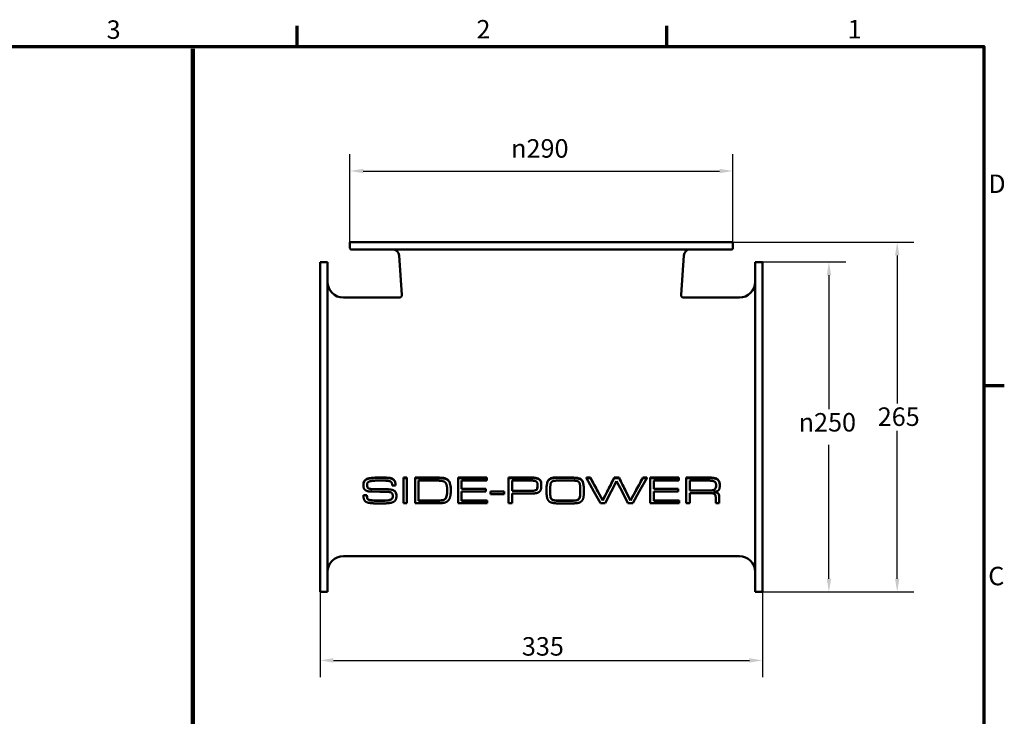
# Model space of a CAD drawing. Units: millimetres. Extents: x 0 to 1680, y 0 to 1188.
# Drawn here: x 910 to 1656, y 640 to 1168 of the extents above; entities that cross this region are included whole.
import ezdxf

# ---------------------------------------------------------------- set-up
doc = ezdxf.new("R2010")
doc.units = ezdxf.units.MM
doc.header["$LTSCALE"] = 4
for name, color, linetype, lineweight in [('Border (ISO)', 7, 'Continuous', 70), ('Dimension (ISO)', 7, 'Continuous', 25), ('Sketch Geometry (ISO)', 7, 'Continuous', 25), ('Visible (ISO)', 7, 'Continuous', 50)]:
    doc.layers.add(name, color=color, linetype=linetype, lineweight=lineweight)
doc.styles.add('Note Text (ISO)', font='tahoma.ttf')
doc.dimstyles.new('Default (ISO)', dxfattribs={"dimscale": 4, "dimtxt": 3.5, "dimasz": 2.5, "dimexe": 3.175, "dimexo": 0, "dimgap": 0.762, "dimtad": 1, "dimrnd": 1e-08, "dimzin": 0, "dimtxsty": 'Note Text (ISO)', "dimcen": 0.09, "dimdle": 10, "dimclrd": 256, "dimclre": 256, "dimclrt": 256, "dimazin": 0, "dimtfac": 1.001486, "dimtmove": 0, "dimatfit": 3, "dimfxl": 0, "dimtolj": 1, "dimtzin": 0, "dimlwd": -1, "dimlwe": -1, "dimarcsym": 0})

# ---------------------------------------------------------------- blocks, each defined once
blk = doc.blocks.new('Borders Default Border')
at = {"layer": 'Border (ISO)'}
for p, q in [((280, 287), (280, 290.9)), ((350, 287), (350, 290.9)), ((410, 222.75), (413.9, 222.75))]:
    blk.add_line(p, q, dxfattribs=at)
at = {"layer": 'Border (ISO)', "flags": 128}
blk.add_lwpolyline([(10, 10), (10, 287), (410, 287), (410, 10), (10, 10)], dxfattribs=at)
at = {"layer": 'Border (ISO)', "char_height": 3.5, "attachment_point": 7, "style": 'Note Text (ISO)'}
for s, insert in [('3', (243.91, 287.33)), ('2', (313.94, 287.4)), ('1', (384.21, 287.4)), ('D', (410.87, 258.13)), ('C', (410.86, 183.81))]:
    blk.add_mtext(s, dxfattribs=dict(at, insert=insert))
blk = doc.blocks.new('*D16')
at = {"layer": 'Defpoints', "color": 0, "transparency": 16777216}
for p in [(1137.49, 734.59), (1472.49, 734.59), (1472.49, 682.66)]:
    blk.add_point(p, dxfattribs=at)
at = {"layer": 'Dimension (ISO)', "transparency": 16777216}
for p, q in [((1137.49, 734.59), (1137.49, 669.96)), ((1472.49, 734.59), (1472.49, 669.96)), ((1147.49, 682.66), (1462.49, 682.66))]:
    blk.add_line(p, q, dxfattribs=at)
for points in [[(1147.49, 684.33), (1147.49, 680.99), (1137.49, 682.66)], [(1462.49, 684.33), (1462.49, 680.99), (1472.49, 682.66)]]:
    blk.add_solid(points, dxfattribs=at)
at = {"layer": 'Dimension (ISO)', "transparency": 16777216, "insert": (1290.18, 700.29), "char_height": 14, "attachment_point": 1, "style": 'Note Text (ISO)'}
blk.add_mtext('\\A1;335', dxfattribs=at)
blk = doc.blocks.new('*D17')
at = {"layer": 'Defpoints', "color": 0, "transparency": 16777216}
for p in [(1449.99, 1053.54), (1159.99, 999.59), (1449.99, 999.59)]:
    blk.add_point(p, dxfattribs=at)
at = {"layer": 'Dimension (ISO)', "transparency": 16777216}
for p, q in [((1159.99, 999.59), (1159.99, 1066.24)), ((1449.99, 999.59), (1449.99, 1066.24)), ((1169.99, 1053.54), (1439.99, 1053.54))]:
    blk.add_line(p, q, dxfattribs=at)
for points in [[(1169.99, 1055.21), (1169.99, 1051.88), (1159.99, 1053.54)], [(1439.99, 1055.21), (1439.99, 1051.88), (1449.99, 1053.54)]]:
    blk.add_solid(points, dxfattribs=at)
at = {"layer": 'Dimension (ISO)', "transparency": 16777216, "insert": (1282.05, 1077.66), "char_height": 14, "attachment_point": 1, "style": 'Note Text (ISO)'}
blk.add_mtext('\\A1;{\\fAIGDT|b0|i0;\\H14.0000;\\ln}\\fTahoma|b0|i0;\\H14.0000;290', dxfattribs=at)
blk = doc.blocks.new('*D18')
at = {"layer": 'Defpoints', "color": 0, "transparency": 16777216}
for p in [(1449.99, 999.59), (1574.47, 999.59), (1472.49, 734.59)]:
    blk.add_point(p, dxfattribs=at)
at = {"layer": 'Dimension (ISO)', "transparency": 16777216}
for p, q in [((1449.99, 999.59), (1587.17, 999.59)), ((1574.47, 989.59), (1574.47, 877.43)), ((1574.47, 744.59), (1574.47, 856.75)), ((1472.49, 734.59), (1587.17, 734.59))]:
    blk.add_line(p, q, dxfattribs=at)
for points in [[(1572.8, 989.59), (1576.14, 989.59), (1574.47, 999.59)], [(1572.8, 744.59), (1576.14, 744.59), (1574.47, 734.59)]]:
    blk.add_solid(points, dxfattribs=at)
at = {"layer": 'Dimension (ISO)', "transparency": 16777216, "insert": (1559.72, 874.38), "char_height": 14, "attachment_point": 1, "style": 'Note Text (ISO)'}
blk.add_mtext('\\A1;265', dxfattribs=at)
blk = doc.blocks.new('*D19')
at = {"layer": 'Defpoints', "color": 0, "transparency": 16777216}
for p in [(1472.49, 984.59), (1472.49, 734.59), (1522.77, 734.59)]:
    blk.add_point(p, dxfattribs=at)
at = {"layer": 'Dimension (ISO)', "transparency": 16777216}
for p, q in [((1472.49, 984.59), (1535.47, 984.59)), ((1522.77, 974.59), (1522.77, 873.17)), ((1522.77, 744.59), (1522.77, 846.01)), ((1472.49, 734.59), (1535.47, 734.59))]:
    blk.add_line(p, q, dxfattribs=at)
for points in [[(1521.1, 974.59), (1524.44, 974.59), (1522.77, 984.59)], [(1521.1, 744.59), (1524.44, 744.59), (1522.77, 734.59)]]:
    blk.add_solid(points, dxfattribs=at)
at = {"layer": 'Dimension (ISO)', "transparency": 16777216, "insert": (1499.83, 870.12), "char_height": 14, "attachment_point": 1, "style": 'Note Text (ISO)'}
blk.add_mtext('\\A1;{\\fAIGDT|b0|i0;\\H14.0000;\\ln}\\fTahoma|b0|i0;\\H14.0000;250', dxfattribs=at)

msp = doc.modelspace()

# ---------------------------------------------------------------- linework, layer by layer
at = {"layer": 'Sketch Geometry (ISO)', "lineweight": 100}
msp.add_line((1041.071, 198.813), (1041.071, 1146.037), dxfattribs=at)
at = {"layer": 'Visible (ISO)'}
for p, q in [((1449.989, 999.589), (1159.989, 999.589)), ((1159.989, 995.085), (1159.989, 999.589)), ((1449.989, 995.085), (1449.989, 999.589)), ((1448.989, 994.085), (1160.989, 994.085)), ((1137.489, 734.589), (1137.489, 984.589)), ((1137.489, 984.589), (1142.989, 984.589)), ((1142.989, 734.589), (1142.989, 984.589)), ((1199.252, 959.728), (1197.175, 989.434)), ((1410.726, 959.728), (1412.803, 989.434)), ((1466.989, 734.589), (1466.989, 984.589)), ((1466.989, 984.589), (1472.489, 984.589)), ((1472.489, 734.589), (1472.489, 984.589)), ((1154.989, 957.589), (1197.257, 957.589)), ((1412.721, 957.589), (1454.989, 957.589)), ((1200.402, 821.186), (1203.078, 821.186)), ((1200.402, 821.186), (1200.402, 820.828)), ((1203.078, 820.828), (1200.402, 820.828)), ((1200.402, 820.828), (1200.402, 810.589)), ((1203.078, 821.186), (1203.078, 820.828)), ((1203.078, 810.589), (1203.078, 820.828)), ((1209.247, 821.154), (1227.615, 821.154)), ((1209.247, 821.154), (1209.247, 820.798)), ((1227.615, 820.798), (1209.247, 820.798)), ((1209.247, 820.798), (1209.247, 810.589)), ((1241.83, 821.186), (1263.622, 821.186)), ((1241.83, 821.186), (1241.83, 820.828)), ((1263.622, 820.828), (1241.83, 820.828)), ((1241.83, 820.828), (1241.83, 810.589)), ((1263.622, 821.186), (1263.622, 820.828)), ((1263.622, 818.887), (1263.622, 820.828)), ((1280.13, 821.186), (1298.36, 821.186)), ((1280.13, 821.186), (1280.13, 820.828)), ((1298.36, 820.828), (1280.13, 820.828)), ((1280.13, 820.828), (1280.13, 810.589)), ((1316.675, 821.396), (1326.407, 821.396)), ((1326.407, 821.024), (1316.675, 821.024)), ((1339.127, 821.186), (1342.134, 821.186)), ((1339.127, 821.186), (1339.127, 820.828)), ((1339.127, 820.828), (1344.768, 810.589)), ((1342.134, 820.828), (1339.127, 820.828)), ((1342.134, 821.186), (1342.134, 820.828)), ((1347.741, 810.589), (1342.134, 820.828)), ((1360.102, 820.828), (1354.852, 810.589)), ((1360.102, 821.186), (1363.769, 821.186)), ((1360.102, 821.186), (1360.102, 820.828)), ((1363.769, 820.828), (1360.102, 820.828)), ((1363.769, 821.186), (1363.769, 820.828)), ((1368.998, 810.589), (1363.769, 820.828)), ((1381.772, 820.828), (1376.123, 810.589)), ((1379.102, 810.589), (1384.743, 820.828)), ((1381.772, 821.186), (1384.743, 821.186)), ((1381.772, 821.186), (1381.772, 820.828)), ((1384.743, 820.828), (1381.772, 820.828)), ((1384.743, 821.186), (1384.743, 820.828)), ((1387.367, 821.186), (1409.159, 821.186)), ((1387.367, 821.186), (1387.367, 820.828)), ((1409.159, 820.828), (1387.367, 820.828)), ((1387.367, 820.828), (1387.367, 810.589)), ((1409.159, 821.186), (1409.159, 820.828)), ((1409.159, 818.887), (1409.159, 820.828)), ((1414.685, 821.186), (1432.601, 821.186)), ((1414.685, 821.186), (1414.685, 820.828)), ((1432.601, 820.828), (1414.685, 820.828)), ((1414.685, 820.828), (1414.685, 810.589)), ((1170.148, 815.133), (1170.148, 815.064)), ((1182.451, 818.992), (1183.372, 818.992)), ((1191.905, 815.32), (1194.581, 815.32)), ((1194.581, 815.396), (1194.581, 815.32)), ((1211.923, 810.589), (1211.923, 818.887)), ((1211.923, 818.887), (1227.025, 818.887)), ((1244.506, 812.596), (1244.506, 818.887)), ((1244.506, 818.887), (1263.622, 818.887)), ((1282.807, 818.887), (1298.099, 818.887)), ((1282.807, 811.137), (1282.807, 818.887)), ((1304.893, 815.474), (1304.893, 815.396)), ((1311.619, 811.257), (1311.723, 814.116)), ((1317.857, 818.962), (1322.984, 819.053)), ((1322.984, 819.053), (1328.162, 818.962)), ((1357.806, 810.589), (1361.944, 818.601)), ((1361.944, 818.601), (1366.04, 810.589)), ((1390.044, 812.596), (1390.044, 818.887)), ((1390.044, 818.887), (1409.159, 818.887)), ((1417.361, 818.887), (1432.045, 818.887)), ((1417.361, 811.392), (1417.361, 818.887)), ((1440.056, 815.241), (1440.056, 815.17)), ((1170.148, 807.97), (1172.824, 807.97)), ((1170.148, 807.97), (1170.148, 807.946)), ((1172.824, 807.946), (1170.148, 807.946)), ((1172.824, 807.97), (1172.824, 807.946)), ((1172.824, 807.525), (1172.824, 807.946)), ((1176.612, 810.55), (1182.503, 810.399)), ((1177.255, 812.473), (1184.832, 812.473)), ((1184.832, 812.461), (1177.255, 812.461)), ((1182.503, 810.399), (1187.543, 810.399)), ((1195.154, 807.203), (1195.154, 807.163)), ((1200.402, 810.589), (1200.402, 801.776)), ((1203.078, 801.776), (1203.078, 810.589)), ((1209.247, 810.589), (1209.247, 801.776)), ((1211.923, 803.687), (1211.923, 810.589)), ((1236.356, 811.576), (1236.356, 811.573)), ((1241.83, 810.589), (1241.83, 801.776)), ((1244.506, 812.61), (1262.927, 812.61)), ((1262.927, 812.596), (1244.506, 812.596)), ((1244.506, 810.589), (1244.506, 810.685)), ((1244.506, 810.685), (1262.927, 810.685)), ((1244.506, 803.687), (1244.506, 810.589)), ((1262.927, 812.61), (1262.927, 812.596)), ((1262.927, 810.685), (1262.927, 812.596)), ((1266.42, 810.655), (1276.742, 810.655)), ((1276.742, 810.655), (1266.42, 810.655)), ((1266.42, 810.655), (1266.42, 810.589)), ((1266.42, 810.589), (1266.42, 808.774)), ((1266.42, 808.774), (1276.742, 808.774)), ((1276.742, 810.589), (1276.742, 810.655)), ((1276.742, 808.774), (1276.742, 810.589)), ((1280.13, 810.589), (1280.13, 801.776)), ((1282.807, 811.138), (1296.587, 811.138)), ((1296.587, 811.137), (1282.807, 811.137)), ((1282.807, 801.776), (1282.807, 809.225)), ((1282.807, 809.225), (1298.203, 809.225)), ((1308.856, 811.168), (1308.856, 811.167)), ((1311.619, 810.589), (1311.619, 811.257)), ((1311.619, 809.842), (1311.619, 810.589)), ((1334.366, 812.536), (1334.366, 810.589)), ((1334.366, 810.589), (1334.366, 808.638)), ((1337.129, 812.062), (1337.129, 812.055)), ((1337.129, 810.775), (1337.129, 812.055)), ((1344.768, 810.589), (1349.623, 801.776)), ((1351.413, 803.883), (1347.741, 810.589)), ((1354.852, 810.589), (1351.413, 803.883)), ((1353.255, 801.776), (1357.806, 810.589)), ((1366.04, 810.589), (1370.546, 801.776)), ((1372.423, 803.883), (1368.998, 810.589)), ((1376.123, 810.589), (1372.423, 803.883)), ((1374.247, 801.776), (1379.102, 810.589)), ((1387.367, 810.589), (1387.367, 801.776)), ((1390.044, 812.61), (1408.464, 812.61)), ((1408.464, 812.596), (1390.044, 812.596)), ((1390.044, 810.589), (1390.044, 810.685)), ((1390.044, 810.685), (1408.464, 810.685)), ((1390.044, 803.687), (1390.044, 810.589)), ((1408.464, 812.61), (1408.464, 812.596)), ((1408.464, 810.685), (1408.464, 812.596)), ((1414.685, 810.589), (1414.685, 801.776)), ((1417.361, 811.395), (1432.115, 811.395)), ((1432.115, 811.392), (1417.361, 811.392)), ((1417.361, 809.481), (1432.358, 809.481)), ((1417.361, 801.776), (1417.361, 809.481)), ((1437.015, 806.005), (1437.015, 801.776)), ((1439.657, 806.983), (1439.657, 806.938)), ((1439.657, 801.776), (1439.657, 806.938)), ((1182.382, 801.61), (1184.137, 801.61)), ((1200.402, 801.776), (1203.078, 801.776)), ((1209.247, 801.776), (1226.729, 801.776)), ((1211.923, 803.849), (1226.764, 803.849)), ((1226.764, 803.687), (1211.923, 803.687)), ((1241.83, 801.776), (1263.848, 801.776)), ((1244.506, 803.849), (1263.848, 803.849)), ((1263.848, 803.687), (1244.506, 803.687)), ((1263.848, 803.849), (1263.848, 803.687)), ((1263.848, 801.776), (1263.848, 803.687)), ((1280.13, 801.776), (1282.807, 801.776)), ((1322.949, 803.612), (1317.249, 803.687)), ((1319.213, 801.58), (1324.721, 801.58)), ((1322.949, 803.778), (1325.694, 803.778)), ((1325.694, 803.612), (1322.949, 803.612)), ((1349.623, 801.776), (1353.255, 801.776)), ((1351.413, 804.036), (1351.413, 803.883)), ((1370.546, 801.776), (1374.247, 801.776)), ((1372.423, 804.036), (1372.423, 803.883)), ((1387.367, 801.776), (1409.385, 801.776)), ((1390.044, 803.849), (1409.385, 803.849)), ((1409.385, 803.687), (1390.044, 803.687)), ((1409.385, 803.849), (1409.385, 803.687)), ((1409.385, 801.776), (1409.385, 803.687)), ((1414.685, 801.776), (1417.361, 801.776)), ((1437.015, 801.776), (1439.657, 801.776)), ((1154.989, 761.589), (1454.989, 761.589)), ((1137.489, 734.589), (1142.989, 734.589)), ((1466.989, 734.589), (1472.489, 734.589))]:
    msp.add_line(p, q, dxfattribs=at)
for centre, radius, start, end in [((1160.989, 995.085), 1, 180, 270), ((1192.187, 989.085), 5, 4, 90), ((1417.791, 989.085), 5, 90, 176), ((1448.989, 995.085), 1, 270, 0), ((1154.989, 969.589), 12, 180, 270), ((1454.989, 969.589), 12, 270, 0), ((1197.257, 959.589), 2, 270, 4), ((1412.721, 959.589), 2, 176, 270), ((1154.989, 749.589), 12, 90, 180), ((1454.989, 749.589), 12, 0, 90)]:
    msp.add_arc(centre, radius, start, end, dxfattribs=at)
for centre, major_axis, ratio, start_param, end_param in [((1347.741, 859.589), (42.11, -97.632), 0.2014391, 5.0283786, 5.1493227), ((1354.852, 859.589), (39.251, 97.709), 0.1923157, 4.2658924, 4.3868364), ((1368.998, 859.589), (39.083, -97.713), 0.1917591, 5.0384935, 5.1594376), ((1376.123, 859.589), (42.448, 97.622), 0.2024702, 4.2766013, 4.3975453), ((1347.741, 859.589), (42.11, -97.632), 0.2014391, 5.1493227, 5.2284204), ((1354.852, 859.589), (39.251, 97.709), 0.1923157, 4.1867946, 4.2658924), ((1368.998, 859.589), (39.083, -97.713), 0.1917591, 5.1594376, 5.2385353), ((1376.123, 859.589), (42.448, 97.622), 0.2024702, 4.1975035, 4.2766013), ((794.456, 859.589), (-6428.8, 84.875), 0.0076206, 1.6523073, 1.6531969)]:
    msp.add_ellipse(centre, major_axis=major_axis, ratio=ratio, start_param=start_param, end_param=end_param, dxfattribs=at)
for points, degree, knots in [([(1170.148, 815.133), (1170.148, 815.626), (1170.181, 816.128), (1170.428, 817.645), (1170.741, 818.287), (1171.189, 819.061), (1171.52, 819.435), (1172.502, 820.175), (1173.093, 820.389), (1174.719, 820.927), (1176.46, 821.396), (1182.625, 821.396)], 3, [0, 0, 0, 0, 0.1662536, 0.1662536, 0.5117535, 0.5117535, 0.9477693, 0.9477693, 1.5453067, 1.5453067, 3.7818103, 3.7818103, 3.7818103, 3.7818103]), ([(1182.625, 821.396), (1185.889, 821.396), (1186.429, 821.374), (1190.137, 821.003), (1191.015, 820.872), (1192.624, 820.121), (1193.07, 819.705), (1193.66, 819.074), (1193.912, 818.656), (1194.467, 817.329), (1194.581, 816.325), (1194.581, 815.396)], 3, [0, 0, 0, 0, 0.9791315, 0.9791315, 1.1513869, 1.1513869, 1.3026236, 1.3026236, 1.50815, 1.50815, 1.9171522, 1.9171522, 1.9171522, 1.9171522]), ([(1227.615, 821.154), (1228.968, 821.154), (1230.447, 821.044), (1232.483, 820.465), (1233.202, 820.161), (1234.272, 819.373), (1234.616, 818.985), (1235.393, 817.742), (1235.696, 816.879), (1236.251, 814.605), (1236.356, 813.023), (1236.356, 811.576)], 3, [0, 0, 0, 0, 0.4058805, 0.4058805, 0.6374883, 0.6374883, 0.8165219, 0.8165219, 1.0875427, 1.0875427, 1.5596014, 1.5596014, 1.5596014, 1.5596014]), ([(1298.36, 821.186), (1299.421, 821.186), (1300.592, 821.105), (1302.176, 820.675), (1302.731, 820.453), (1303.48, 819.927), (1303.792, 819.646), (1304.364, 818.735), (1304.549, 818.211), (1304.837, 816.974), (1304.893, 816.202), (1304.893, 815.474)], 3, [0, 0, 0, 0, 0.31848728, 0.31848728, 0.4938221, 0.4938221, 0.60050404, 0.60050404, 0.71014065, 0.71014065, 0.86329835, 0.86329835, 0.86329835, 0.86329835]), ([(1308.856, 811.168), (1308.856, 812.957), (1308.899, 814.173), (1308.955, 815.021), (1309.039, 815.538), (1309.201, 816.391), (1309.291, 816.806), (1309.523, 817.802), (1309.688, 818.457), (1310.474, 819.563), (1310.878, 819.936), (1311.879, 820.563), (1312.492, 820.808), (1314.281, 821.294), (1315.509, 821.396), (1316.675, 821.396)], 3, [0, 0, 0, 0, 0.61726, 0.61726, 1.3235723, 1.3235723, 1.954552, 1.954552, 2.8829365, 2.8829365, 3.5129232, 3.5129232, 4.1896002, 4.1896002, 5.3237731, 5.3237731, 5.3237731, 5.3237731]), ([(1326.407, 821.396), (1328.448, 821.396), (1330.569, 821.284), (1333.042, 820.761), (1333.853, 820.526), (1335.018, 819.897), (1335.326, 819.616), (1335.888, 818.93), (1336.129, 818.459), (1336.883, 816.535), (1337.129, 814.475), (1337.129, 812.062)], 3, [0, 0, 0, 0, 0.6122029, 0.6122029, 0.8780175, 0.8780175, 1.0784633, 1.0784633, 1.352915, 1.352915, 2.2198201, 2.2198201, 2.2198201, 2.2198201]), ([(1432.601, 821.186), (1434, 821.186), (1435.411, 821.073), (1437.196, 820.566), (1437.786, 820.326), (1438.499, 819.832), (1438.863, 819.549), (1439.504, 818.544), (1439.7, 818.004), (1439.998, 816.746), (1440.056, 815.973), (1440.056, 815.241)], 3, [0, 0, 0, 0, 0.41976509, 0.41976509, 0.6306524, 0.6306524, 0.72127378, 0.72127378, 0.80302726, 0.80302726, 0.91387016, 0.91387016, 0.91387016, 0.91387016]), ([(1170.148, 815.064), (1170.148, 812.611), (1173.175, 810.751), (1175.454, 810.589)], 2, [-2, -2, -2, -1, -0.1949423, -0.1949423, -0.1949423]), ([(1172.928, 815.527), (1172.931, 815.071), (1172.988, 814.592), (1173.26, 813.894), (1173.412, 813.641), (1173.762, 813.29), (1173.95, 813.142), (1174.663, 812.8), (1175.11, 812.679), (1176.107, 812.507), (1176.693, 812.473), (1177.255, 812.473)], 3, [0.00447271, 0.00447271, 0.00447271, 0.00447271, 0.15712769, 0.15712769, 0.25400473, 0.25400473, 0.3160042, 0.3160042, 0.39454867, 0.39454867, 0.49214075, 0.49214075, 0.49214075, 0.49214075]), ([(1296.587, 811.138), (1297.723, 811.138), (1298.92, 811.2), (1300.208, 811.498), (1300.58, 811.614), (1301.053, 811.875), (1301.234, 812.002), (1301.593, 812.453), (1301.723, 812.722), (1302.057, 813.673), (1302.128, 814.524), (1302.13, 815.324)], 3, [0, 0, 0, 0, 0.34083245, 0.34083245, 0.46815829, 0.46815829, 0.53688613, 0.53688613, 0.6073691, 0.6073691, 0.78783754, 0.78783754, 0.78783754, 0.78783754]), ([(1303.609, 810.589), (1304.375, 811.272), (1304.893, 813.77), (1304.893, 815.396)], 2, [-1.987938, -1.987938, -1.987938, -1, 0, 0, 0]), ([(1432.115, 811.395), (1433.092, 811.395), (1434.085, 811.462), (1435.31, 811.767), (1435.715, 811.911), (1436.229, 812.234), (1436.458, 812.408), (1436.876, 813.01), (1437.012, 813.348), (1437.244, 814.213), (1437.291, 814.794), (1437.293, 815.341)], 3, [0, 0, 0, 0, 0.29307569, 0.29307569, 0.43471128, 0.43471128, 0.50881624, 0.50881624, 0.58017824, 0.58017824, 0.69126436, 0.69126436, 0.69126436, 0.69126436]), ([(1436.95, 810.589), (1438.566, 810.974), (1440.056, 812.596), (1440.056, 815.17)], 2, [-1.6981117, -1.6981117, -1.6981117, -1, 0, 0, 0]), ([(1172.824, 807.557), (1172.824, 806.798), (1172.883, 805.966), (1173.161, 805.288), (1173.241, 805.118), (1173.599, 804.783), (1173.797, 804.662), (1174.24, 804.458), (1174.593, 804.329), (1177.07, 803.834), (1180.219, 803.778), (1182.521, 803.778)], 3, [0, 0, 0, 0, 0.26867304, 0.26867304, 0.32028577, 0.32028577, 0.36270213, 0.36270213, 0.40875968, 0.40875968, 0.54134825, 0.54134825, 0.54134825, 0.54134825]), ([(1182.521, 803.778), (1184.847, 803.778), (1187.595, 803.858), (1189.924, 804.262), (1190.506, 804.409), (1191.34, 804.792), (1191.561, 804.966), (1191.913, 805.335), (1192.053, 805.569), (1192.332, 806.258), (1192.39, 806.757), (1192.391, 807.229)], 3, [0, 0, 0, 0, 0.6977848, 0.6977848, 0.9350056, 0.9350056, 1.1182103, 1.1182103, 1.3419414, 1.3419414, 1.7430048, 1.7430048, 1.7430048, 1.7430048]), ([(1184.832, 812.473), (1187.125, 812.473), (1188.334, 812.408), (1190.755, 812.183), (1191.07, 812.15), (1192.292, 811.846), (1192.922, 811.58), (1193.788, 810.982), (1194.013, 810.778), (1194.176, 810.589)], 3, [0, 0, 0, 0, 0.6878056, 0.6878056, 0.7989698, 0.7989698, 0.9390879, 0.9390879, 1.0177102, 1.0177102, 1.0177102, 1.0177102]), ([(1194.176, 810.589), (1194.025, 810.764), (1192.548, 812.009), (1188.29, 812.401), (1186.187, 812.461), (1184.832, 812.461)], 2, [-3.1339041, -3.1339041, -3.1339041, -3, -2, -1, 0, 0, 0]), ([(1194.176, 810.589), (1194.291, 810.457), (1194.377, 810.334), (1194.72, 809.798), (1194.889, 809.318), (1195.112, 808.307), (1195.154, 807.744), (1195.154, 807.203)], 3, [1.01771016, 1.01771016, 1.01771016, 1.01771016, 1.07269868, 1.07269868, 1.2854763, 1.2854763, 1.52723264, 1.52723264, 1.52723264, 1.52723264]), ([(1226.729, 801.776), (1229.232, 801.776), (1232.863, 802.378), (1235.435, 804.665), (1236.266, 808.601), (1236.339, 810.589)], 2, [-4, -4, -4, -3, -2, -1, -0.1962155, -0.1962155, -0.1962155]), ([(1226.764, 803.849), (1227.958, 803.849), (1229.163, 803.932), (1230.72, 804.31), (1231.259, 804.5), (1232.013, 804.974), (1232.27, 805.204), (1232.539, 805.594), (1232.716, 805.866), (1233.313, 807.381), (1233.525, 808.823), (1233.579, 810.589)], 3, [0, 0, 0, 0, 0.3583648, 0.3583648, 0.54830587, 0.54830587, 0.67738062, 0.67738062, 0.73052352, 0.73052352, 0.84947828, 0.84947828, 0.84947828, 0.84947828]), ([(1233.579, 810.589), (1233.468, 806.981), (1231.386, 803.687), (1226.764, 803.687)], 2, [-1.8868546, -1.8868546, -1.8868546, -1, 0, 0, 0]), ([(1298.203, 809.225), (1300.514, 809.225), (1302.808, 809.887), (1303.6, 810.58), (1303.609, 810.589)], 2, [-4, -4, -4, -3, -2, -1.987938, -1.987938, -1.987938]), ([(1308.859, 810.589), (1308.884, 808.497), (1309.325, 805.102), (1310.941, 802.844), (1313.478, 801.926), (1317.197, 801.58), (1319.213, 801.58)], 2, [-4.8803293, -4.8803293, -4.8803293, -4, -3, -2, -1, 0, 0, 0]), ([(1311.619, 809.844), (1311.619, 808.987), (1311.656, 808.072), (1311.859, 806.699), (1311.991, 806.096), (1312.417, 805.14), (1312.617, 804.934), (1312.89, 804.676), (1313.114, 804.537), (1313.763, 804.237), (1314.238, 804.116), (1315.507, 803.892), (1316.421, 803.849), (1317.249, 803.849)], 3, [0, 0, 0, 0, 0.2986344, 0.2986344, 0.4933909, 0.4933909, 0.6660293, 0.6660293, 1.0143135, 1.0143135, 1.6017646, 1.6017646, 2.6487066, 2.6487066, 2.6487066, 2.6487066]), ([(1325.694, 803.778), (1327.192, 803.778), (1330.388, 803.85), (1332.138, 804.274), (1332.576, 804.433), (1333.325, 804.915), (1333.515, 805.167), (1333.877, 805.703), (1334.042, 806.146), (1334.313, 807.241), (1334.366, 807.967), (1334.366, 808.651)], 3, [0, 0, 0, 0, 0.449205, 0.449205, 0.6040572, 0.6040572, 0.7629158, 0.7629158, 1.1621036, 1.1621036, 1.7681813, 1.7681813, 1.7681813, 1.7681813]), ([(1330.16, 801.716), (1333.375, 801.716), (1336.573, 804.169), (1337.116, 808.611), (1337.128, 810.589)], 2, [-3, -3, -3, -2, -1, -0.0451398, -0.0451398, -0.0451398]), ([(1435.365, 810.309), (1436.349, 810.195), (1437.339, 809.999), (1438.606, 809.435), (1438.836, 809.23), (1439.124, 808.951), (1439.268, 808.733), (1439.591, 808.028), (1439.657, 807.484), (1439.657, 806.983)], 3, [0.0001103, 0.0001103, 0.0001103, 0.0001103, 0.2979286, 0.2979286, 0.4902909, 0.4902909, 0.8850761, 0.8850761, 1.6887526, 1.6887526, 1.6887526, 1.6887526])]:
    msp.add_open_spline(points, degree=degree, knots=knots, dxfattribs=at)
for points, degree in [([(1182.625, 821.024), (1179.723, 821.024), (1175.048, 820.708), (1171.59, 819.594), (1170.148, 817.006), (1170.148, 815.064)], 2), ([(1194.581, 815.32), (1194.581, 817.939), (1192.009, 820.482), (1187.178, 820.934), (1185.023, 821.024), (1182.625, 821.024)], 2), ([(1236.356, 811.573), (1236.356, 816.509), (1232.968, 820.798), (1227.615, 820.798)], 2), ([(1304.893, 815.396), (1304.893, 818.511), (1301.957, 820.828), (1298.36, 820.828)], 2), ([(1316.675, 821.024), (1313.634, 821.024), (1309.95, 819.308), (1308.995, 815.531), (1308.856, 813.499), (1308.856, 811.167)], 2), ([(1337.129, 812.055), (1337.129, 817.849), (1333.271, 821.024), (1326.407, 821.024)], 2), ([(1440.056, 815.17), (1440.056, 818.511), (1436.598, 820.828), (1432.601, 820.828)], 2), ([(1172.928, 815.486), (1172.928, 816.464), (1173.519, 817.849), (1175.622, 818.646), (1180.279, 818.992), (1182.451, 818.992)], 2), ([(1177.255, 812.461), (1175.135, 812.461), (1172.928, 813.725), (1172.928, 815.486)], 2), ([(1183.372, 818.992), (1186.239, 818.992), (1189.854, 818.601), (1190.549, 818.3)], 2), ([(1190.549, 818.3), (1191.209, 818.014), (1191.905, 816.69), (1191.905, 815.32)], 2), ([(1227.025, 818.887), (1231.317, 818.887), (1233.593, 815.546), (1233.593, 811.543)], 2), ([(1302.13, 815.29), (1302.13, 812.566), (1299.889, 811.137), (1296.587, 811.137)], 2), ([(1298.099, 818.887), (1300.41, 818.887), (1302.13, 817.292), (1302.13, 815.29)], 2), ([(1311.723, 814.116), (1311.723, 817.277), (1314.104, 818.962), (1317.857, 818.962)], 2), ([(1328.162, 818.962), (1329.222, 818.962), (1331.099, 818.827), (1332.906, 818.39), (1334.036, 816.991), (1334.366, 814.342), (1334.366, 812.536)], 2), ([(1432.045, 818.887), (1434.843, 818.887), (1437.293, 817.548), (1437.293, 815.305)], 2), ([(1437.293, 815.305), (1437.293, 812.973), (1435.017, 811.392), (1432.115, 811.392)], 2), ([(1170.148, 807.946), (1170.148, 804.801), (1172.32, 802.287), (1177.446, 801.701), (1179.914, 801.61), (1182.382, 801.61)], 2), ([(1182.521, 803.612), (1180.418, 803.612), (1176.056, 803.823), (1173.45, 804.515), (1172.824, 805.99), (1172.824, 807.525)], 2), ([(1175.454, 810.589), (1176.006, 810.55), (1176.612, 810.55)], 2), ([(1192.391, 807.209), (1192.391, 805.568), (1190.671, 804.124), (1185.961, 803.612), (1182.521, 803.612)], 2), ([(1184.137, 801.61), (1186.639, 801.61), (1190.897, 801.956), (1193.903, 803.115), (1195.154, 805.433), (1195.154, 807.163)], 2), ([(1187.543, 810.399), (1190.184, 810.399), (1192.391, 809.27), (1192.391, 807.209)], 2), ([(1195.154, 807.163), (1195.154, 809.458), (1194.176, 810.589)], 2), ([(1233.579, 810.589), (1233.589, 810.897), (1233.593, 811.215), (1233.593, 811.543)], 3), ([(1233.593, 811.543), (1233.593, 811.049), (1233.579, 810.589)], 2), ([(1236.339, 810.589), (1236.356, 811.074), (1236.356, 811.573)], 2), ([(1308.856, 811.167), (1308.856, 810.873), (1308.859, 810.589)], 2), ([(1317.249, 803.687), (1313.408, 803.687), (1311.619, 806.23), (1311.619, 809.842)], 2), ([(1334.366, 808.638), (1334.366, 806.321), (1332.802, 804.018), (1328.04, 803.612), (1325.694, 803.612)], 2), ([(1337.128, 810.589), (1337.129, 810.682), (1337.129, 810.775)], 2), ([(1432.358, 809.481), (1434.93, 809.481), (1437.015, 808.112), (1437.015, 806.005)], 2), ([(1435.364, 810.309), (1436.251, 810.422), (1436.95, 810.589)], 2), ([(1439.657, 806.938), (1439.657, 808.714), (1437.571, 810.053), (1435.364, 810.309)], 2), ([(1324.721, 801.58), (1326.111, 801.58), (1329.17, 801.64), (1330.16, 801.716)], 2)]:
    msp.add_open_spline(points, degree=degree, dxfattribs=at)

# ---------------------------------------------------------------- block references
at = {"xscale": 4, "yscale": 4, "zscale": 4}
msp.add_blockref('Borders Default Border', (0, 0), dxfattribs=at)

# ---------------------------------------------------------------- dimensions: what is measured, and where the dimension line sits
at = {"layer": 'Dimension (ISO)'}
for base, p1, p2, angle, override, picture, middle in [((1449.989, 1053.544), (1159.989, 999.589), (1449.989, 999.589), 180, {"dimgap": 0.762, "dimdec": 0, "dimtol": 0, "dimlim": 0, "dimtp": 0, "dimtm": 0, "dimtdec": 2, "dimtofl": 0, "dimatfit": 1}, '*D17', (1304.989, 1053.544)), ((1522.768, 734.589), (1472.489, 984.589), (1472.489, 734.589), 90, {"dimgap": 0.762, "dimtih": 1, "dimtoh": 1, "dimdec": 0, "dimtol": 0, "dimlim": 0, "dimtp": 0, "dimtm": 0, "dimtdec": 2, "dimtofl": 0, "dimatfit": 1}, '*D19', (1522.768, 859.589))]:
    dim = msp.add_linear_dim(base=base, p1=p1, p2=p2, angle=angle, text='{\\fAIGDT|b0|i0;\\H14.0000;\\ln}\\fTahoma|b0|i0;\\H14.0000;<>', dimstyle='Default (ISO)', override=override, dxfattribs=at)
    dim.commit()
    dim.dimension.update_dxf_attribs({"geometry": picture, "text_midpoint": middle, "dimtype": 160})
for base, p1, p2, angle, override, picture, middle in [((1574.47, 999.589), (1472.489, 734.589), (1449.989, 999.589), 270, {"dimgap": 0.762, "dimtih": 1, "dimtoh": 1, "dimdec": 0, "dimtol": 0, "dimlim": 0, "dimtp": 0, "dimtm": 0, "dimtdec": 2, "dimtofl": 0, "dimatfit": 1}, '*D18', (1574.47, 867.089)), ((1472.489, 682.661), (1137.489, 734.589), (1472.489, 734.589), 180, {"dimgap": 0.762, "dimdec": 0, "dimtol": 0, "dimlim": 0, "dimtp": 0, "dimtm": 0, "dimtdec": 2, "dimtofl": 0, "dimatfit": 1}, '*D16', (1304.989, 682.661))]:
    dim = msp.add_linear_dim(base=base, p1=p1, p2=p2, angle=angle, dimstyle='Default (ISO)', override=override, dxfattribs=at)
    dim.commit()
    dim.dimension.update_dxf_attribs({"geometry": picture, "text_midpoint": middle, "dimtype": 160})

doc.saveas('drawing.dxf')
